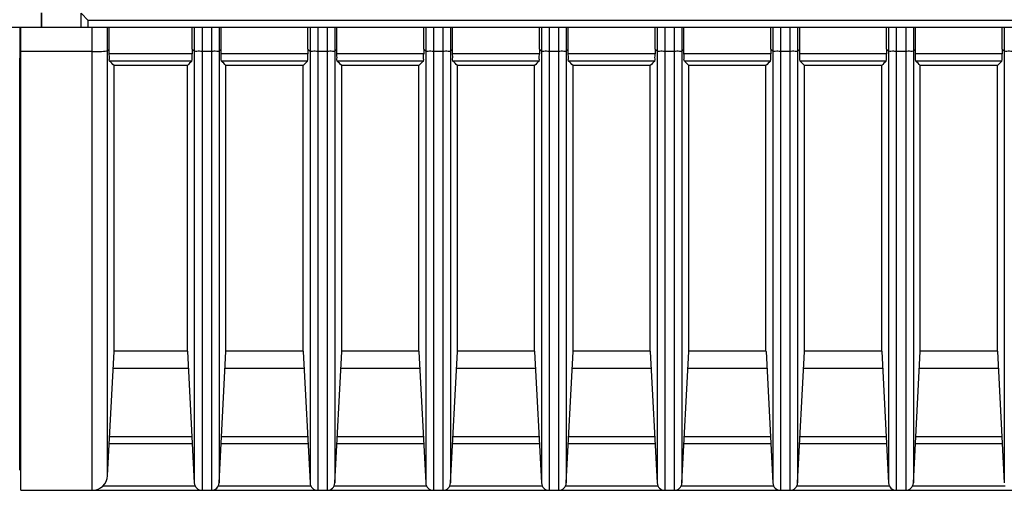
# Model space of a CAD drawing. Units: millimetres. Extents: x 284 to 3038, y 305 to 1884.
# Drawn here: x 317 to 381, y 678 to 708 of the extents above; entities that cross this region are included whole.
import ezdxf

# ---------------------------------------------------------------- set-up
doc = ezdxf.new("R2010")
doc.units = ezdxf.units.MM
doc.header["$LTSCALE"] = 165
doc.layers.add('00_COMPONENTS', color=7, linetype='Continuous')

msp = doc.modelspace()

# ---------------------------------------------------------------- linework, layer by layer
at = {"layer": '00_COMPONENTS', "linetype": 'Continuous'}
for p, q in [((318.847, 707.52), (318.847, 708.447)), ((318.851, 708.447), (318.851, 707.52)), ((321.879, 707.965), (321.408, 708.436)), ((321.408, 707.52), (321.408, 708.436)), ((472.222, 707.965), (321.879, 707.965)), ((321.879, 707.52), (321.879, 707.965)), ((310.351, 707.52), (475.194, 707.52)), ((317.438, 707.52), (317.442, 706.016)), ((323.236, 706.107), (323.236, 707.52)), ((328.616, 706.107), (328.616, 707.52)), ((330.486, 706.107), (330.486, 707.52)), ((336.116, 706.107), (336.116, 707.52)), ((337.986, 706.107), (337.986, 707.52)), ((343.616, 706.107), (343.616, 707.52)), ((345.486, 706.107), (345.486, 707.52)), ((351.116, 706.107), (351.116, 707.52)), ((352.986, 706.107), (352.986, 707.52)), ((358.616, 706.107), (358.616, 707.52)), ((360.486, 706.107), (360.486, 707.52)), ((366.116, 706.107), (366.116, 707.52)), ((367.986, 706.107), (367.986, 707.52)), ((373.616, 706.107), (373.616, 707.52)), ((375.486, 706.107), (375.486, 707.52)), ((381.116, 706.107), (381.116, 707.52)), ((317.442, 706.016), (317.443, 705.768)), ((322.13, 705.95), (317.508, 705.95)), ((323.129, 706), (323.236, 706.107)), ((323.236, 705.804), (323.236, 706.107)), ((328.616, 706.107), (328.748, 705.975)), ((328.616, 706.107), (328.616, 705.804)), ((329.855, 705.95), (329.247, 705.95)), ((330.354, 705.975), (330.486, 706.107)), ((330.486, 705.804), (330.486, 706.107)), ((336.116, 706.107), (336.248, 705.975)), ((336.116, 706.107), (336.116, 705.804)), ((337.355, 705.95), (336.747, 705.95)), ((337.854, 705.975), (337.986, 706.107)), ((337.986, 705.804), (337.986, 706.107)), ((343.616, 706.107), (343.748, 705.975)), ((343.616, 706.107), (343.616, 705.804)), ((344.855, 705.95), (344.247, 705.95)), ((345.354, 705.975), (345.486, 706.107)), ((345.486, 705.804), (345.486, 706.107)), ((351.116, 706.107), (351.248, 705.975)), ((351.116, 706.107), (351.116, 705.804)), ((352.355, 705.95), (351.747, 705.95)), ((352.854, 705.975), (352.986, 706.107)), ((352.986, 705.804), (352.986, 706.107)), ((358.616, 706.107), (358.748, 705.975)), ((358.616, 706.107), (358.616, 705.804)), ((359.855, 705.95), (359.247, 705.95)), ((360.354, 705.975), (360.486, 706.107)), ((360.486, 705.804), (360.486, 706.107)), ((366.116, 706.107), (366.248, 705.975)), ((366.116, 706.107), (366.116, 705.804)), ((367.355, 705.95), (366.747, 705.95)), ((367.854, 705.975), (367.986, 706.107)), ((367.986, 705.804), (367.986, 706.107)), ((373.616, 706.107), (373.748, 705.975)), ((373.616, 706.107), (373.616, 705.804)), ((374.855, 705.95), (374.247, 705.95)), ((375.354, 705.975), (375.486, 706.107)), ((375.486, 705.804), (375.486, 706.107)), ((381.116, 706.107), (381.248, 705.975)), ((381.116, 706.107), (381.116, 705.804)), ((317.444, 705.52), (317.44, 705.52)), ((317.443, 705.768), (317.444, 705.52)), ((328.616, 705.804), (323.236, 705.804)), ((328.593, 705.331), (323.259, 705.331)), ((336.116, 705.804), (330.486, 705.804)), ((336.093, 705.331), (330.509, 705.331)), ((343.616, 705.804), (337.986, 705.804)), ((343.593, 705.331), (338.009, 705.331)), ((351.116, 705.804), (345.486, 705.804)), ((351.093, 705.331), (345.509, 705.331)), ((358.616, 705.804), (352.986, 705.804)), ((358.593, 705.331), (353.009, 705.331)), ((366.116, 705.804), (360.486, 705.804)), ((366.093, 705.331), (360.509, 705.331)), ((373.616, 705.804), (367.986, 705.804)), ((373.593, 705.331), (368.009, 705.331)), ((381.116, 705.804), (375.486, 705.804)), ((381.093, 705.331), (375.509, 705.331)), ((328.301, 705.036), (323.551, 705.036)), ((335.801, 705.036), (330.801, 705.036)), ((343.301, 705.036), (338.301, 705.036)), ((350.801, 705.036), (345.801, 705.036)), ((358.301, 705.036), (353.301, 705.036)), ((365.801, 705.036), (360.801, 705.036)), ((373.301, 705.036), (368.301, 705.036)), ((380.801, 705.036), (375.801, 705.036))]:
    msp.add_line(p, q, dxfattribs=at)
at = {"layer": '00_COMPONENTS', "color": 7, "linetype": 'Continuous'}
for p, q in [((317.508, 677.52), (317.508, 707.52)), ((322.13, 677.52), (322.13, 707.52)), ((323.129, 678.468), (323.129, 707.52)), ((328.748, 707.52), (328.748, 677.994)), ((329.247, 707.52), (329.247, 677.52)), ((329.855, 707.52), (329.855, 677.52)), ((330.354, 707.52), (330.354, 677.994)), ((336.248, 707.52), (336.248, 677.994)), ((336.747, 707.52), (336.747, 677.52)), ((337.355, 707.52), (337.355, 677.52)), ((337.854, 707.52), (337.854, 677.994)), ((343.748, 707.52), (343.748, 677.994)), ((344.247, 707.52), (344.247, 677.52)), ((344.855, 707.52), (344.855, 677.52)), ((345.354, 707.52), (345.354, 677.994)), ((351.248, 707.52), (351.248, 677.994)), ((351.747, 707.52), (351.747, 677.52)), ((352.355, 707.52), (352.355, 677.52)), ((352.854, 707.52), (352.854, 677.994)), ((358.748, 707.52), (358.748, 677.994)), ((359.247, 707.52), (359.247, 677.52)), ((359.855, 707.52), (359.855, 677.52)), ((360.354, 707.52), (360.354, 677.994)), ((366.248, 707.52), (366.248, 677.994)), ((366.747, 707.52), (366.747, 677.52)), ((367.355, 707.52), (367.355, 677.52)), ((367.854, 707.52), (367.854, 677.994)), ((373.748, 707.52), (373.748, 677.994)), ((374.247, 707.52), (374.247, 677.52)), ((374.855, 707.52), (374.855, 677.52)), ((375.354, 707.52), (375.354, 677.994)), ((381.248, 707.52), (381.248, 677.994)), ((317.44, 678.82), (317.44, 705.52)), ((323.551, 686.528), (323.551, 705.036)), ((328.301, 686.528), (328.301, 705.036)), ((330.801, 686.528), (330.801, 705.036)), ((335.801, 686.528), (335.801, 705.036)), ((338.301, 686.528), (338.301, 705.036)), ((343.301, 686.528), (343.301, 705.036)), ((345.801, 686.528), (345.801, 705.036)), ((350.801, 686.528), (350.801, 705.036)), ((353.301, 686.528), (353.301, 705.036)), ((358.301, 686.528), (358.301, 705.036)), ((360.801, 686.528), (360.801, 705.036)), ((365.801, 686.528), (365.801, 705.036)), ((368.301, 686.528), (368.301, 705.036)), ((373.301, 686.528), (373.301, 705.036)), ((375.801, 686.528), (375.801, 705.036)), ((380.801, 686.528), (380.801, 705.036)), ((323.129, 678.468), (323.55, 686.507)), ((328.301, 686.528), (323.551, 686.528)), ((328.302, 686.507), (328.748, 677.994)), ((330.354, 677.994), (330.8, 686.507)), ((335.801, 686.528), (330.801, 686.528)), ((335.802, 686.507), (336.248, 677.994)), ((337.854, 677.994), (338.3, 686.507)), ((343.301, 686.528), (338.301, 686.528)), ((343.302, 686.507), (343.748, 677.994)), ((345.354, 677.994), (345.8, 686.507)), ((350.801, 686.528), (345.801, 686.528)), ((350.802, 686.507), (351.248, 677.994)), ((352.854, 677.994), (353.3, 686.507)), ((358.301, 686.528), (353.301, 686.528)), ((358.302, 686.507), (358.748, 677.994)), ((360.354, 677.994), (360.8, 686.507)), ((365.801, 686.528), (360.801, 686.528)), ((365.802, 686.507), (366.248, 677.994)), ((367.854, 677.994), (368.3, 686.507)), ((373.301, 686.528), (368.301, 686.528)), ((373.302, 686.507), (373.748, 677.994)), ((375.354, 677.994), (375.8, 686.507)), ((380.801, 686.528), (375.801, 686.528)), ((380.802, 686.507), (381.248, 677.994)), ((328.359, 685.411), (323.493, 685.411)), ((335.859, 685.411), (330.743, 685.411)), ((343.359, 685.411), (338.243, 685.411)), ((350.859, 685.411), (345.743, 685.411)), ((358.359, 685.411), (353.243, 685.411)), ((365.859, 685.411), (360.743, 685.411)), ((373.359, 685.411), (368.243, 685.411)), ((380.859, 685.411), (375.743, 685.411)), ((328.591, 680.994), (323.261, 680.994)), ((336.091, 680.994), (330.511, 680.994)), ((343.591, 680.994), (338.011, 680.994)), ((351.091, 680.994), (345.511, 680.994)), ((358.591, 680.994), (353.011, 680.994)), ((366.091, 680.994), (360.511, 680.994)), ((373.591, 680.994), (368.011, 680.994)), ((381.091, 680.994), (375.511, 680.994)), ((328.615, 680.52), (323.236, 680.52)), ((336.115, 680.52), (330.486, 680.52)), ((343.615, 680.52), (337.986, 680.52)), ((351.115, 680.52), (345.486, 680.52)), ((358.615, 680.52), (352.986, 680.52)), ((366.115, 680.52), (360.486, 680.52)), ((373.615, 680.52), (367.986, 680.52)), ((381.115, 680.52), (375.486, 680.52)), ((322.829, 677.805), (328.796, 677.805)), ((330.306, 677.805), (336.296, 677.805)), ((337.806, 677.805), (343.796, 677.805)), ((345.306, 677.805), (351.296, 677.805)), ((352.806, 677.805), (358.796, 677.805)), ((360.306, 677.805), (366.296, 677.805)), ((367.806, 677.805), (373.796, 677.805)), ((375.306, 677.805), (381.296, 677.805)), ((317.508, 677.52), (475.194, 677.52))]:
    msp.add_line(p, q, dxfattribs=at)
at = {"layer": '00_COMPONENTS', "linetype": 'Continuous'}
for centre, radius, start, end in [((322.13, 724.87), 18.92, 270.00009, 270.45813), ((217.309, 600.164), 149.283, 44.62828, 44.78749), ((434.543, 600.164), 149.283, 135.21251, 135.37172), ((224.559, 600.164), 149.283, 44.62828, 44.78749), ((442.043, 600.164), 149.283, 135.21251, 135.37172), ((232.059, 600.164), 149.283, 44.62828, 44.78749), ((449.543, 600.164), 149.283, 135.21251, 135.37172), ((239.559, 600.164), 149.283, 44.62828, 44.78749), ((457.043, 600.164), 149.283, 135.21251, 135.37172), ((247.059, 600.164), 149.283, 44.62828, 44.78749), ((464.543, 600.164), 149.283, 135.21251, 135.37172), ((254.559, 600.164), 149.283, 44.62828, 44.78749), ((472.043, 600.164), 149.283, 135.21251, 135.37172), ((262.059, 600.164), 149.283, 44.62828, 44.78749), ((479.543, 600.164), 149.283, 135.21251, 135.37172), ((269.559, 600.164), 149.283, 44.62828, 44.78749), ((487.043, 600.164), 149.283, 135.21251, 135.37172)]:
    msp.add_arc(centre, radius, start, end, dxfattribs=at)
at = {"layer": '00_COMPONENTS', "color": 7, "linetype": 'Continuous'}
for centre, radius, start, end in [((322.13, 678.52), 1, 270, 357), ((329.247, 678.02), 0.5, 183, 270), ((329.855, 678.02), 0.5, 270, 357), ((336.747, 678.02), 0.5, 183, 270), ((337.355, 678.02), 0.5, 270, 357), ((344.247, 678.02), 0.5, 183, 270), ((344.855, 678.02), 0.5, 270, 357), ((351.747, 678.02), 0.5, 183, 270), ((352.355, 678.02), 0.5, 270, 357), ((359.247, 678.02), 0.5, 183, 270), ((359.855, 678.02), 0.5, 270, 357), ((366.747, 678.02), 0.5, 183, 270), ((367.355, 678.02), 0.5, 270, 357), ((374.247, 678.02), 0.5, 183, 270), ((374.855, 678.02), 0.5, 270, 357)]:
    msp.add_arc(centre, radius, start, end, dxfattribs=at)
at = {"layer": '00_COMPONENTS', "linetype": 'Continuous'}
for points, knots in [([(322.282, 705.951), (322.478, 705.952), (322.745, 705.946), (323.012, 705.985), (323.111, 705.981), (323.129, 706)], [0, 0, 0, 0, 0.694442, 0.909182, 1, 1, 1, 1]), ([(329.247, 705.95), (329.132, 705.95), (328.981, 705.98), (328.785, 705.938), (328.748, 705.975)], [0, 0, 0, 0, 0.687973, 1, 1, 1, 1]), ([(330.354, 705.975), (330.317, 705.938), (330.121, 705.98), (329.97, 705.95), (329.855, 705.95)], [0, 0, 0, 0, 0.312027, 1, 1, 1, 1]), ([(336.747, 705.95), (336.632, 705.95), (336.481, 705.98), (336.285, 705.938), (336.248, 705.975)], [0, 0, 0, 0, 0.687973, 1, 1, 1, 1]), ([(337.854, 705.975), (337.817, 705.938), (337.621, 705.98), (337.47, 705.95), (337.355, 705.95)], [0, 0, 0, 0, 0.312027, 1, 1, 1, 1]), ([(344.247, 705.95), (344.132, 705.95), (343.981, 705.98), (343.785, 705.938), (343.748, 705.975)], [0, 0, 0, 0, 0.687973, 1, 1, 1, 1]), ([(345.354, 705.975), (345.317, 705.938), (345.121, 705.98), (344.97, 705.95), (344.855, 705.95)], [0, 0, 0, 0, 0.312027, 1, 1, 1, 1]), ([(351.747, 705.95), (351.632, 705.95), (351.481, 705.98), (351.285, 705.938), (351.248, 705.975)], [0, 0, 0, 0, 0.687973, 1, 1, 1, 1]), ([(352.854, 705.975), (352.817, 705.938), (352.621, 705.98), (352.47, 705.95), (352.355, 705.95)], [0, 0, 0, 0, 0.312027, 1, 1, 1, 1]), ([(359.247, 705.95), (359.132, 705.95), (358.981, 705.98), (358.785, 705.938), (358.748, 705.975)], [0, 0, 0, 0, 0.687973, 1, 1, 1, 1]), ([(360.354, 705.975), (360.317, 705.938), (360.121, 705.98), (359.97, 705.95), (359.855, 705.95)], [0, 0, 0, 0, 0.312027, 1, 1, 1, 1]), ([(366.747, 705.95), (366.632, 705.95), (366.481, 705.98), (366.285, 705.938), (366.248, 705.975)], [0, 0, 0, 0, 0.687973, 1, 1, 1, 1]), ([(367.854, 705.975), (367.817, 705.938), (367.621, 705.98), (367.47, 705.95), (367.355, 705.95)], [0, 0, 0, 0, 0.312027, 1, 1, 1, 1]), ([(374.247, 705.95), (374.132, 705.95), (373.981, 705.98), (373.785, 705.938), (373.748, 705.975)], [0, 0, 0, 0, 0.687973, 1, 1, 1, 1]), ([(375.354, 705.975), (375.317, 705.938), (375.121, 705.98), (374.97, 705.95), (374.855, 705.95)], [0, 0, 0, 0, 0.312027, 1, 1, 1, 1]), ([(381.747, 705.95), (381.632, 705.95), (381.481, 705.98), (381.285, 705.938), (381.248, 705.975)], [0, 0, 0, 0, 0.687973, 1, 1, 1, 1]), ([(323.259, 705.331), (323.225, 705.366), (323.264, 705.552), (323.236, 705.695), (323.236, 705.804)], [0, 0, 0, 0, 0.309159, 1, 1, 1, 1]), ([(328.593, 705.331), (328.627, 705.366), (328.588, 705.552), (328.616, 705.695), (328.616, 705.804)], [0, 0, 0, 0, 0.309159, 1, 1, 1, 1]), ([(330.509, 705.331), (330.475, 705.366), (330.514, 705.552), (330.486, 705.695), (330.486, 705.804)], [0, 0, 0, 0, 0.309159, 1, 1, 1, 1]), ([(336.093, 705.331), (336.127, 705.366), (336.088, 705.552), (336.116, 705.695), (336.116, 705.804)], [0, 0, 0, 0, 0.309159, 1, 1, 1, 1]), ([(338.009, 705.331), (337.975, 705.366), (338.014, 705.552), (337.986, 705.695), (337.986, 705.804)], [0, 0, 0, 0, 0.309159, 1, 1, 1, 1]), ([(343.593, 705.331), (343.627, 705.366), (343.588, 705.552), (343.616, 705.695), (343.616, 705.804)], [0, 0, 0, 0, 0.309159, 1, 1, 1, 1]), ([(345.509, 705.331), (345.475, 705.366), (345.514, 705.552), (345.486, 705.695), (345.486, 705.804)], [0, 0, 0, 0, 0.309159, 1, 1, 1, 1]), ([(351.093, 705.331), (351.127, 705.366), (351.088, 705.552), (351.116, 705.695), (351.116, 705.804)], [0, 0, 0, 0, 0.309159, 1, 1, 1, 1]), ([(353.009, 705.331), (352.975, 705.366), (353.014, 705.552), (352.986, 705.695), (352.986, 705.804)], [0, 0, 0, 0, 0.309159, 1, 1, 1, 1]), ([(358.593, 705.331), (358.627, 705.366), (358.588, 705.552), (358.616, 705.695), (358.616, 705.804)], [0, 0, 0, 0, 0.309159, 1, 1, 1, 1]), ([(360.509, 705.331), (360.475, 705.366), (360.514, 705.552), (360.486, 705.695), (360.486, 705.804)], [0, 0, 0, 0, 0.309159, 1, 1, 1, 1]), ([(366.093, 705.331), (366.127, 705.366), (366.088, 705.552), (366.116, 705.695), (366.116, 705.804)], [0, 0, 0, 0, 0.309159, 1, 1, 1, 1]), ([(368.009, 705.331), (367.975, 705.366), (368.014, 705.552), (367.986, 705.695), (367.986, 705.804)], [0, 0, 0, 0, 0.309159, 1, 1, 1, 1]), ([(373.593, 705.331), (373.627, 705.366), (373.588, 705.552), (373.616, 705.695), (373.616, 705.804)], [0, 0, 0, 0, 0.309159, 1, 1, 1, 1]), ([(375.509, 705.331), (375.475, 705.366), (375.514, 705.552), (375.486, 705.695), (375.486, 705.804)], [0, 0, 0, 0, 0.309159, 1, 1, 1, 1]), ([(381.093, 705.331), (381.127, 705.366), (381.088, 705.552), (381.116, 705.695), (381.116, 705.804)], [0, 0, 0, 0, 0.309159, 1, 1, 1, 1])]:
    msp.add_open_spline(points, degree=3, knots=knots, dxfattribs=at)
at = {"layer": '00_COMPONENTS', "color": 7, "linetype": 'Continuous'}
for points, knots in [([(323.55, 686.507), (323.55, 686.511), (323.551, 686.518), (323.551, 686.525), (323.551, 686.528)], [0, 0, 0, 0, 0.565005, 1, 1, 1, 1]), ([(328.301, 686.528), (328.301, 686.525), (328.301, 686.518), (328.301, 686.511), (328.302, 686.507)], [0, 0, 0, 0, 0.434996, 1, 1, 1, 1]), ([(330.801, 686.528), (330.801, 686.525), (330.801, 686.518), (330.8, 686.511), (330.8, 686.507)], [0, 0, 0, 0, 0.434996, 1, 1, 1, 1]), ([(335.801, 686.528), (335.801, 686.525), (335.801, 686.518), (335.801, 686.511), (335.802, 686.507)], [0, 0, 0, 0, 0.434996, 1, 1, 1, 1]), ([(338.301, 686.528), (338.301, 686.525), (338.301, 686.518), (338.3, 686.511), (338.3, 686.507)], [0, 0, 0, 0, 0.434996, 1, 1, 1, 1]), ([(343.301, 686.528), (343.301, 686.525), (343.301, 686.518), (343.301, 686.511), (343.302, 686.507)], [0, 0, 0, 0, 0.434996, 1, 1, 1, 1]), ([(345.801, 686.528), (345.801, 686.525), (345.801, 686.518), (345.8, 686.511), (345.8, 686.507)], [0, 0, 0, 0, 0.434996, 1, 1, 1, 1]), ([(350.801, 686.528), (350.801, 686.525), (350.801, 686.518), (350.801, 686.511), (350.802, 686.507)], [0, 0, 0, 0, 0.434996, 1, 1, 1, 1]), ([(353.301, 686.528), (353.301, 686.525), (353.301, 686.518), (353.3, 686.511), (353.3, 686.507)], [0, 0, 0, 0, 0.434996, 1, 1, 1, 1]), ([(358.301, 686.528), (358.301, 686.525), (358.301, 686.518), (358.301, 686.511), (358.302, 686.507)], [0, 0, 0, 0, 0.434996, 1, 1, 1, 1]), ([(360.801, 686.528), (360.801, 686.525), (360.801, 686.518), (360.8, 686.511), (360.8, 686.507)], [0, 0, 0, 0, 0.434996, 1, 1, 1, 1]), ([(365.801, 686.528), (365.801, 686.525), (365.801, 686.518), (365.801, 686.511), (365.802, 686.507)], [0, 0, 0, 0, 0.434996, 1, 1, 1, 1]), ([(368.301, 686.528), (368.301, 686.525), (368.301, 686.518), (368.3, 686.511), (368.3, 686.507)], [0, 0, 0, 0, 0.434996, 1, 1, 1, 1]), ([(373.301, 686.528), (373.301, 686.525), (373.301, 686.518), (373.301, 686.511), (373.302, 686.507)], [0, 0, 0, 0, 0.434996, 1, 1, 1, 1]), ([(375.801, 686.528), (375.801, 686.525), (375.801, 686.518), (375.8, 686.511), (375.8, 686.507)], [0, 0, 0, 0, 0.434996, 1, 1, 1, 1]), ([(380.801, 686.528), (380.801, 686.525), (380.801, 686.518), (380.801, 686.511), (380.802, 686.507)], [0, 0, 0, 0, 0.434996, 1, 1, 1, 1])]:
    msp.add_open_spline(points, degree=3, knots=knots, dxfattribs=at)

doc.saveas('drawing.dxf')
